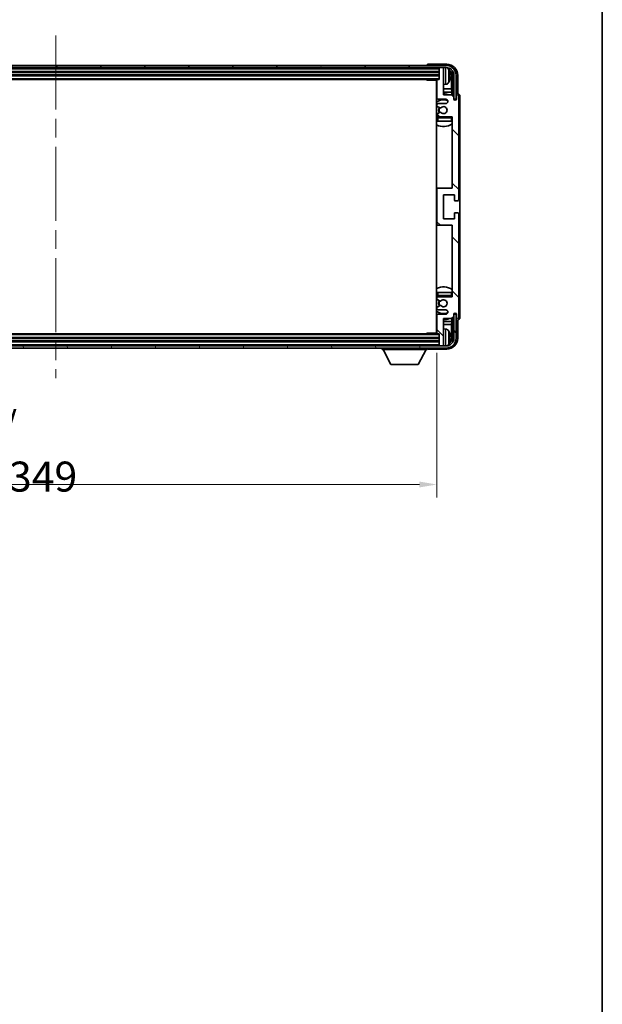
# Model space of a CAD drawing. Units: millimetres. Extents: x 87 to 12083, y 48 to 1734.
# Drawn here: x 4327 to 4594, y 874 to 1325 of the extents above; entities that cross this region are included whole.
import ezdxf

# ---------------------------------------------------------------- set-up
doc = ezdxf.new("R2010")
doc.units = ezdxf.units.MM
doc.header["$LTSCALE"] = 6
doc.linetypes.add('CHAIN', pattern=[0.3543, 0.2362, -0.0295, 0.0591, -0.0295])
doc.layers.get('Defpoints').update_dxf_attribs({"lineweight": 25})
for name, color, linetype, lineweight in [('Border (ISO)', 7, 'Continuous', 35), ('Centerline (ISO)', 131, 'Continuous', 18), ('Dimension (ISO)', 7, 'Continuous', 18), ('Dimension (ISO) @ 1', 7, 'Continuous', 18), ('Hatch (ISO)', 1, 'Continuous', 18), ('Visible (ISO)', 7, 'Continuous', 35), ('Visible Narrow (ISO)', 7, 'Continuous', 25)]:
    doc.layers.add(name, color=color, linetype=linetype, lineweight=lineweight)
doc.styles.add('Note Text (TK)', font='txt')
doc.dimstyles.new('Default - Method 1b (TK)', dxfattribs={"dimscale": 6, "dimtxt": 2.5, "dimasz": 2.5, "dimexe": 1, "dimexo": 1.5, "dimgap": 1, "dimtad": 1, "dimtoh": 1, "dimrnd": 1e-08, "dimdsep": 46, "dimtxsty": 'Note Text (TK)', "dimcen": 0.09, "dimdle": 5, "dimclrd": 100, "dimclre": 100, "dimclrt": 7, "dimadec": 1, "dimazin": 1, "dimtfac": 1, "dimtmove": 0, "dimatfit": 3, "dimfxl": 1, "dimtolj": 1, "dimlwd": -1, "dimlwe": -1, "dimarcsym": 0})

# ---------------------------------------------------------------- blocks, each defined once
blk = doc.blocks.new('図面枠 tk図枠')
at = {"layer": 'Border (ISO)'}
blk.add_line((405.5, 289), (405.5, 8), dxfattribs=at)
blk = doc.blocks.new('*D275')
at = {"layer": 'Defpoints', "color": 0}
for p in [(4168.81, 1181.68), (4517.81, 1181.68), (4517.81, 1112.37)]:
    blk.add_point(p, dxfattribs=at)
at = {"layer": 'Dimension (ISO)', "color": 100}
for p, q in [((4168.81, 1172.68), (4168.81, 1106.37)), ((4517.81, 1172.68), (4517.81, 1106.37)), ((4176.81, 1112.37), (4509.81, 1112.37))]:
    blk.add_line(p, q, dxfattribs=at)
for points in [[(4176.81, 1113.7), (4176.81, 1111.03), (4168.81, 1112.37)], [(4509.81, 1113.7), (4509.81, 1111.03), (4517.81, 1112.37)]]:
    blk.add_solid(points, dxfattribs=at)
at = {"layer": 'Dimension (ISO)', "color": 7, "insert": (4238.98, 1127.43), "char_height": 8, "attachment_point": 4, "style": 'Note Text (TK)'}
blk.add_mtext('\\A1;\\fＭＳ Ｐゴシック|b0|i0;\\H13.7500;有効寸法 / Max dim. 349', dxfattribs=at)

msp = doc.modelspace()

# ---------------------------------------------------------------- hatches: boundary and pattern name
at = {"layer": 'Hatch (ISO)'}
h = msp.add_hatch(dxfattribs=at)
h.set_pattern_fill('ANSI31', color=256, scale=139.7, angle=14.999978, style=0)
h.set_pattern_definition([(60, (2363.25, 4), (-15.12297, 8.73126), [])])
edge = h.paths.add_edge_path()
edge.add_ellipse((4522.0641, 1299.8827), major_axis=(0, 3.5), ratio=1, start_angle=270, end_angle=360)
edge.add_line((4522.0641, 1303.3828), (4520.5141, 1303.3828))
edge.add_line((4520.5141, 1303.3828), (4519.1141, 1303.3828))
edge.add_line((4519.1141, 1303.3828), (4167.5141, 1303.3828))
edge.add_line((4167.5141, 1303.3828), (4166.1141, 1303.3828))
edge.add_line((4166.1141, 1303.3828), (4164.5641, 1303.3828))
edge.add_ellipse((4164.5641, 1299.8828), major_axis=(-3.5, 0), ratio=1, start_angle=270, end_angle=360)
edge.add_line((4161.0641, 1299.8828), (4161.0641, 1288.8828))
edge.add_line((4161.0641, 1288.8828), (4160.0641, 1288.8828))
edge.add_line((4160.0641, 1288.8828), (4160.0641, 1299.8828))
edge.add_ellipse((4164.5641, 1299.8828), major_axis=(0, 4.5), ratio=1, start_angle=0, end_angle=90, ccw=False)
edge.add_line((4164.5641, 1304.3828), (4522.0641, 1304.3828))
edge.add_ellipse((4522.0641, 1299.8827), major_axis=(4.5, 0), ratio=1, start_angle=0, end_angle=90, ccw=False)
edge.add_line((4526.5641, 1299.8827), (4526.5641, 1288.8828))
edge.add_line((4526.5641, 1288.8828), (4525.5641, 1288.8828))
edge.add_line((4525.5641, 1288.8828), (4525.5641, 1299.8827))
h = msp.add_hatch(dxfattribs=at)
h.set_pattern_fill('ANSI31', color=256, scale=139.7, angle=90.00021, style=0)
h.set_pattern_definition([(135.0002, (2363.25, 4), (-12.34781, -12.3479), [])])
edge = h.paths.add_edge_path()
edge.add_line((4517.8141, 1297.5828), (4517.8141, 1289.3828))
edge.add_ellipse((4518.3141, 1289.3828), major_axis=(-0.5, 0), ratio=1, start_angle=0, end_angle=90)
edge.add_line((4518.3141, 1288.8828), (4521.8141, 1288.8828))
edge.add_ellipse((4521.8141, 1287.8828), major_axis=(0, 1), ratio=1, start_angle=180, end_angle=360, ccw=False)
edge.add_line((4521.8141, 1286.8828), (4518.3141, 1286.8828))
edge.add_ellipse((4518.3141, 1286.3828), major_axis=(0, 0.5), ratio=1, start_angle=0, end_angle=90)
edge.add_line((4517.8141, 1286.3828), (4517.8141, 1285.8726))
edge.add_ellipse((4518.1141, 1285.8726), major_axis=(-0.3, 0), ratio=1, start_angle=0, end_angle=60)
edge.add_line((4517.9641, 1285.6128), (4519.2373, 1284.8777))
edge.add_ellipse((4519.3873, 1285.1375), major_axis=(-0.15, -0.2598), ratio=1, start_angle=0, end_angle=78.671012)
edge.add_ellipse((4520.8141, 1283.8828), major_axis=(-1.2015, 1.0566), ratio=1, start_angle=82.662386, end_angle=360, ccw=False)
edge.add_ellipse((4519.3874, 1282.6279), major_axis=(0.2253, 0.1981), ratio=1, start_angle=0, end_angle=77.981127)
edge.add_line((4519.2406, 1282.8895), (4517.9672, 1282.1745))
edge.add_ellipse((4518.1141, 1281.9129), major_axis=(-0.1469, 0.2616), ratio=1, start_angle=0, end_angle=60.685474)
edge.add_line((4517.8141, 1281.9129), (4517.8141, 1281.3828))
edge.add_ellipse((4518.3141, 1281.3828), major_axis=(-0.5, 0), ratio=1, start_angle=0, end_angle=90)
edge.add_line((4518.3141, 1280.8828), (4524.8141, 1280.8828))
edge.add_line((4524.8141, 1280.8828), (4524.8141, 1248.1328))
edge.add_line((4524.8141, 1248.1328), (4518.3141, 1248.1328))
edge.add_ellipse((4518.3141, 1247.6328), major_axis=(0, 0.5), ratio=1, start_angle=0, end_angle=90)
edge.add_line((4517.8141, 1247.6328), (4517.8141, 1231.6328))
edge.add_ellipse((4518.3141, 1231.6328), major_axis=(-0.5, 0), ratio=1, start_angle=0, end_angle=90)
edge.add_line((4518.3141, 1231.1328), (4524.8141, 1231.1328))
edge.add_line((4524.8141, 1231.1328), (4524.8141, 1198.3828))
edge.add_line((4524.8141, 1198.3828), (4518.3141, 1198.3828))
edge.add_ellipse((4518.3141, 1197.8828), major_axis=(0, 0.5), ratio=1, start_angle=0, end_angle=90)
edge.add_line((4517.8141, 1197.8828), (4517.8141, 1197.3526))
edge.add_ellipse((4518.1141, 1197.3526), major_axis=(-0.3, 0), ratio=1, start_angle=0, end_angle=60.685474)
edge.add_line((4517.9672, 1197.091), (4519.2406, 1196.376))
edge.add_ellipse((4519.3874, 1196.6376), major_axis=(-0.1469, -0.2616), ratio=1, start_angle=0, end_angle=77.981127)
edge.add_ellipse((4520.8141, 1195.3828), major_axis=(-1.2014, 1.0567), ratio=1, start_angle=82.662386, end_angle=360, ccw=False)
edge.add_ellipse((4519.3873, 1194.128), major_axis=(0.2253, 0.1981), ratio=1, start_angle=0, end_angle=78.671012)
edge.add_line((4519.2373, 1194.3878), (4517.9641, 1193.6527))
edge.add_ellipse((4518.1141, 1193.3929), major_axis=(-0.15, 0.2598), ratio=1, start_angle=0, end_angle=60)
edge.add_line((4517.8141, 1193.3929), (4517.8141, 1192.8828))
edge.add_ellipse((4518.3141, 1192.8828), major_axis=(-0.5, 0), ratio=1, start_angle=0, end_angle=90)
edge.add_line((4518.3141, 1192.3828), (4521.8141, 1192.3828))
edge.add_ellipse((4521.8141, 1191.3828), major_axis=(0, 1), ratio=1, start_angle=180, end_angle=360, ccw=False)
edge.add_line((4521.8141, 1190.3828), (4518.3141, 1190.3828))
edge.add_ellipse((4518.3141, 1189.8828), major_axis=(0, 0.5), ratio=1, start_angle=0, end_angle=90)
edge.add_line((4517.8141, 1189.8828), (4517.8141, 1181.6828))
edge.add_ellipse((4518.1141, 1181.6828), major_axis=(-0.3, 0), ratio=1, start_angle=0, end_angle=90)
edge.add_line((4518.1141, 1181.3828), (4518.8141, 1181.3828))
edge.add_line((4518.8141, 1181.3828), (4518.8141, 1176.1828))
edge.add_ellipse((4519.1141, 1176.1828), major_axis=(-0.3, 0), ratio=1, start_angle=0, end_angle=90)
edge.add_line((4519.1141, 1175.8828), (4520.5141, 1175.8828))
edge.add_ellipse((4520.5141, 1176.1828), major_axis=(0, -0.3), ratio=1, start_angle=0, end_angle=90)
edge.add_line((4520.8141, 1176.1828), (4520.8141, 1188.3828))
edge.add_line((4520.8141, 1188.3828), (4524.4641, 1188.3828))
edge.add_line((4524.4641, 1188.3828), (4525.4641, 1189.3828))
edge.add_line((4525.4641, 1189.3828), (4525.4641, 1190.2828))
edge.add_ellipse((4526.1391, 1190.2031), major_axis=(-0.675, 0.0797), ratio=1, start_angle=193.465843, end_angle=360, ccw=False)
edge.add_line((4526.8141, 1190.2828), (4526.8141, 1188.8828))
edge.add_ellipse((4527.3141, 1188.8828), major_axis=(-0.5, 0), ratio=1, start_angle=0, end_angle=180)
edge.add_line((4527.8141, 1188.8828), (4527.8141, 1236.3828))
edge.add_ellipse((4527.3141, 1236.3828), major_axis=(0.5, 0), ratio=1, start_angle=0, end_angle=90)
edge.add_line((4527.3141, 1236.8828), (4526.1141, 1236.8828))
edge.add_ellipse((4526.1141, 1236.5828), major_axis=(0, 0.3), ratio=1, start_angle=0, end_angle=90)
edge.add_line((4525.8141, 1236.5828), (4525.8141, 1234.1328))
edge.add_line((4525.8141, 1234.1328), (4520.8141, 1234.1328))
edge.add_line((4520.8141, 1234.1328), (4520.8141, 1245.1328))
edge.add_line((4520.8141, 1245.1328), (4525.8141, 1245.1328))
edge.add_line((4525.8141, 1245.1328), (4525.8141, 1242.6828))
edge.add_ellipse((4526.1141, 1242.6828), major_axis=(-0.3, 0), ratio=1, start_angle=0, end_angle=90)
edge.add_line((4526.1141, 1242.3828), (4527.3141, 1242.3828))
edge.add_ellipse((4527.3141, 1242.8828), major_axis=(0, -0.5), ratio=1, start_angle=0, end_angle=90)
edge.add_line((4527.8141, 1242.8828), (4527.8141, 1290.3828))
edge.add_ellipse((4527.3141, 1290.3828), major_axis=(0.5, 0), ratio=1, start_angle=0, end_angle=180)
edge.add_line((4526.8141, 1290.3828), (4526.8141, 1288.9828))
edge.add_ellipse((4526.1391, 1289.0624), major_axis=(0.675, -0.0797), ratio=1, start_angle=193.465843, end_angle=360, ccw=False)
edge.add_line((4525.4641, 1288.9828), (4525.4641, 1289.8828))
edge.add_line((4525.4641, 1289.8828), (4524.4641, 1290.8828))
edge.add_line((4524.4641, 1290.8828), (4520.8141, 1290.8828))
edge.add_line((4520.8141, 1290.8828), (4520.8141, 1303.0828))
edge.add_ellipse((4520.5141, 1303.0828), major_axis=(0.3, 0), ratio=1, start_angle=0, end_angle=90)
edge.add_line((4520.5141, 1303.3828), (4519.1141, 1303.3828))
edge.add_ellipse((4519.1141, 1303.0828), major_axis=(0, 0.3), ratio=1, start_angle=0, end_angle=90)
edge.add_line((4518.8141, 1303.0828), (4518.8141, 1297.8828))
edge.add_line((4518.8141, 1297.8828), (4518.1141, 1297.8828))
edge.add_ellipse((4518.1141, 1297.5828), major_axis=(0, 0.3), ratio=1, start_angle=0, end_angle=90)
h = msp.add_hatch(dxfattribs=at)
h.set_pattern_fill('ANSI31', color=256, scale=139.7, angle=75.000175, style=0)
h.set_pattern_definition([(120.0002, (2363.25, 4), (-15.12294, -8.7313), [])])
edge = h.paths.add_edge_path()
edge.add_ellipse((4164.5641, 1179.3828), major_axis=(0, -3.5), ratio=1, start_angle=270, end_angle=360)
edge.add_line((4164.5641, 1175.8828), (4166.1141, 1175.8828))
edge.add_line((4166.1141, 1175.8828), (4167.5141, 1175.8828))
edge.add_line((4167.5141, 1175.8828), (4519.1141, 1175.8828))
edge.add_line((4519.1141, 1175.8828), (4520.5141, 1175.8828))
edge.add_line((4520.5141, 1175.8828), (4522.0641, 1175.8828))
edge.add_ellipse((4522.0641, 1179.3828), major_axis=(3.5, 0), ratio=1, start_angle=270, end_angle=360)
edge.add_line((4525.5641, 1179.3828), (4525.5641, 1190.3828))
edge.add_line((4525.5641, 1190.3828), (4526.5641, 1190.3828))
edge.add_line((4526.5641, 1190.3828), (4526.5641, 1179.3828))
edge.add_ellipse((4522.0641, 1179.3828), major_axis=(0, -4.5), ratio=1, start_angle=0, end_angle=90, ccw=False)
edge.add_line((4522.0641, 1174.8828), (4164.5641, 1174.8828))
edge.add_ellipse((4164.5641, 1179.3828), major_axis=(-4.5, 0), ratio=1, start_angle=0, end_angle=90, ccw=False)
edge.add_line((4160.0641, 1179.3828), (4160.0641, 1190.3828))
edge.add_line((4160.0641, 1190.3828), (4161.0641, 1190.3828))
edge.add_line((4161.0641, 1190.3828), (4161.0641, 1179.3828))

# ---------------------------------------------------------------- linework, layer by layer
at = {"layer": 'Centerline (ISO)', "linetype": 'CHAIN', "ltscale": 23.990969}
msp.add_line((4343.3141, 1318.1328), (4343.3141, 1161.1328), dxfattribs=at)
at = {"layer": 'Visible (ISO)'}
for p, q in [((4522.0641, 1304.3828), (4164.5641, 1304.3828)), ((4513.3141, 1304.3831), (4513.3141, 1304.3828)), ((4522.3172, 1304.8828), (4513.8138, 1304.8828)), ((4164.5641, 1303.3828), (4522.0641, 1303.3828)), ((4167.8141, 1301.3828), (4518.8141, 1301.3828)), ((4167.8141, 1299.8827), (4518.8141, 1299.8827)), ((4518.8141, 1303.3828), (4518.8141, 1303.0828)), ((4518.8141, 1303.0828), (4518.8141, 1297.8828)), ((4520.5141, 1303.3828), (4519.1141, 1303.3828)), ((4520.8141, 1303.3828), (4520.8141, 1303.0828)), ((4520.8141, 1290.8828), (4520.8141, 1303.0828)), ((4523.5281, 1299.3504), (4523.5281, 1299.9151)), ((4524.4634, 1293.604), (4524.4634, 1299.5335)), ((4524.8126, 1299.8827), (4524.8126, 1290.5343)), ((4525.5641, 1299.8827), (4525.5641, 1288.8828)), ((4526.5641, 1288.8828), (4526.5641, 1299.8827)), ((4527.3141, 1291.3828), (4527.3141, 1299.8858)), ((4168.5141, 1297.8828), (4518.1141, 1297.8828)), ((4512.9936, 1297.8828), (4513.2436, 1297.6328)), ((4513.2436, 1297.8828), (4513.2436, 1297.6328)), ((4517.8183, 1297.6328), (4513.2436, 1297.6328)), ((4517.5641, 1297.6328), (4517.5641, 1181.6328)), ((4517.8141, 1297.5828), (4517.8141, 1289.3828)), ((4518.8141, 1297.8828), (4518.1141, 1297.8828)), ((4521.873, 1295.7254), (4520.8141, 1295.6328)), ((4517.8141, 1293.604), (4517.5641, 1293.604)), ((4517.8141, 1292.1949), (4517.5641, 1292.1949)), ((4524.4634, 1293.604), (4520.8141, 1293.604)), ((4524.6554, 1292.1949), (4520.8141, 1292.1949)), ((4524.4641, 1290.8828), (4520.8141, 1290.8828)), ((4524.6554, 1292.1949), (4524.4634, 1293.604)), ((4525.4641, 1289.8828), (4524.4641, 1290.8828)), ((4524.6554, 1290.6914), (4524.6554, 1292.1949)), ((4526.8141, 1290.3828), (4526.8141, 1288.9828)), ((4527.3147, 1291.3828), (4527.3141, 1291.3828)), ((4527.8141, 1242.8828), (4527.8141, 1290.3828)), ((4528.3141, 1188.8821), (4528.3141, 1290.3834)), ((4517.8141, 1286.3828), (4517.8141, 1285.8726)), ((4518.3141, 1288.8828), (4521.8141, 1288.8828)), ((4521.8141, 1286.8828), (4518.3141, 1286.8828)), ((4525.4641, 1288.9828), (4525.4641, 1289.8828)), ((4525.484, 1288.8812), (4525.6127, 1288.8812)), ((4525.5075, 1288.8114), (4525.5429, 1288.8114)), ((4525.5641, 1288.8828), (4526.5641, 1288.8828)), ((4525.7427, 1288.6115), (4525.7427, 1288.5103)), ((4525.8126, 1288.6813), (4525.8126, 1288.4663)), ((4517.8141, 1281.9129), (4517.8141, 1281.3828)), ((4517.9641, 1285.6128), (4519.2373, 1284.8777)), ((4519.2406, 1282.8895), (4517.9672, 1282.1745)), ((4517.8141, 1280.3828), (4517.8141, 1278.8828)), ((4518.3141, 1278.8828), (4517.8141, 1278.8828)), ((4518.3141, 1280.8828), (4524.8141, 1280.8828)), ((4524.3141, 1278.8828), (4518.3141, 1278.8828)), ((4524.8141, 1278.8828), (4524.3141, 1278.8828)), ((4524.8141, 1280.8828), (4524.8141, 1248.1328)), ((4518.3141, 1248.1328), (4517.5641, 1248.1328)), ((4517.8141, 1247.6328), (4517.8141, 1231.6328)), ((4524.8141, 1248.1328), (4518.3141, 1248.1328)), ((4520.8141, 1234.1328), (4520.8141, 1245.1328)), ((4520.8141, 1245.1328), (4525.8141, 1245.1328)), ((4525.8141, 1245.1328), (4525.8141, 1242.6828)), ((4526.1141, 1242.3828), (4527.3141, 1242.3828)), ((4525.8141, 1236.5828), (4525.8141, 1234.1328)), ((4527.3141, 1236.8828), (4526.1141, 1236.8828)), ((4527.8141, 1188.8828), (4527.8141, 1236.3828)), ((4525.8141, 1234.1328), (4520.8141, 1234.1328)), ((4517.5641, 1231.1328), (4518.3141, 1231.1328)), ((4518.3141, 1231.1328), (4524.8141, 1231.1328)), ((4524.8141, 1231.1328), (4524.8141, 1198.3828)), ((4517.8141, 1200.3828), (4518.3141, 1200.3828)), ((4517.8141, 1200.3828), (4517.8141, 1198.8828)), ((4518.3141, 1200.3828), (4524.3141, 1200.3828)), ((4524.3141, 1200.3828), (4524.8141, 1200.3828)), ((4517.8141, 1197.8828), (4517.8141, 1197.3526)), ((4517.9672, 1197.091), (4519.2406, 1196.376)), ((4524.8141, 1198.3828), (4518.3141, 1198.3828)), ((4517.8141, 1193.3929), (4517.8141, 1192.8828)), ((4519.2373, 1194.3878), (4517.9641, 1193.6527)), ((4518.3141, 1192.3828), (4521.8141, 1192.3828)), ((4517.5641, 1187.0706), (4517.8141, 1187.0706)), ((4517.8141, 1189.8828), (4517.8141, 1181.6828)), ((4521.8141, 1190.3828), (4518.3141, 1190.3828)), ((4520.8141, 1176.1828), (4520.8141, 1188.3828)), ((4520.8141, 1188.3828), (4524.4641, 1188.3828)), ((4520.8141, 1187.0706), (4524.6554, 1187.0706)), ((4524.6554, 1187.0706), (4524.4634, 1185.6615)), ((4524.4641, 1188.3828), (4525.4641, 1189.3828)), ((4524.6554, 1187.0706), (4524.6554, 1188.5741)), ((4524.8126, 1188.7312), (4524.8126, 1179.3828)), ((4525.4641, 1189.3828), (4525.4641, 1190.2828)), ((4525.6127, 1190.3843), (4525.484, 1190.3843)), ((4525.5429, 1190.4541), (4525.5075, 1190.4541)), ((4526.5641, 1190.3828), (4525.5641, 1190.3828)), ((4525.5641, 1190.3828), (4525.5641, 1179.3828)), ((4525.7427, 1190.7552), (4525.7427, 1190.654)), ((4525.8126, 1190.7992), (4525.8126, 1190.5842)), ((4526.5641, 1179.3828), (4526.5641, 1190.3828)), ((4526.8141, 1190.2828), (4526.8141, 1188.8828)), ((4527.3141, 1179.3797), (4527.3141, 1187.8828)), ((4527.3141, 1187.8828), (4527.3147, 1187.8828)), ((4517.5641, 1185.6615), (4517.8141, 1185.6615)), ((4520.8141, 1185.6615), (4524.4634, 1185.6615)), ((4521.873, 1183.5401), (4520.8141, 1183.6328)), ((4524.4634, 1179.732), (4524.4634, 1185.6615)), ((4518.8141, 1179.3828), (4167.8141, 1179.3828)), ((4518.8141, 1177.8828), (4167.8141, 1177.8828)), ((4518.1141, 1181.3828), (4168.5141, 1181.3828)), ((4512.9936, 1181.3828), (4513.2436, 1181.6328)), ((4513.2436, 1181.6328), (4513.2436, 1181.3828)), ((4517.8183, 1181.6328), (4513.2436, 1181.6328)), ((4518.1141, 1181.3828), (4518.8141, 1181.3828)), ((4518.8141, 1181.3828), (4518.8141, 1176.1828)), ((4523.5281, 1179.3504), (4523.5281, 1179.9151)), ((4522.0641, 1175.8828), (4164.5641, 1175.8828)), ((4164.5641, 1174.8828), (4522.0641, 1174.8828)), ((4492.7141, 1174.8828), (4492.7141, 1174.1828)), ((4492.7141, 1174.1828), (4513.3141, 1174.1828)), ((4496.7641, 1167.2828), (4493.2141, 1174.1828)), ((4509.2641, 1167.2828), (4512.8141, 1174.1828)), ((4513.3141, 1174.8828), (4513.3141, 1174.1828)), ((4513.8138, 1174.3828), (4522.3172, 1174.3828)), ((4518.8141, 1176.1828), (4518.8141, 1175.8828)), ((4519.1141, 1175.8828), (4520.5141, 1175.8828)), ((4520.8141, 1176.1828), (4520.8141, 1175.8828)), ((4496.7641, 1167.2828), (4509.2641, 1167.2828))]:
    msp.add_line(p, q, dxfattribs=at)
for centre, radius, start, end in [((4522.0641, 1299.8827), 4.5, 0, 90), ((4519.1141, 1303.0828), 0.3, 90, 180), ((4520.5141, 1303.0828), 0.3, 0, 90), ((4522.0641, 1299.8827), 3.5, 0, 90), ((4521.7336, 1301.9462), 1.6, 28.172734, 61.84933), ((4517.4141, 1299.6328), 6.5, 20.039607, 28.172734), ((4523.4035, 1301.8174), 0.1246, 1.814826, 20.039607), ((4517.3141, 1296.3828), 0.5, 300, 60), ((4518.1141, 1297.5828), 0.3, 90, 180), ((4521.7336, 1297.3193), 1.6, 275, 331.827266), ((4517.4141, 1299.6328), 6.5, 331.827266, 339.960393), ((4523.4035, 1297.4481), 0.1246, 339.960393, 358.185174), ((4520.8141, 1283.8828), 7.5, 113.578178, 115.679289), ((4520.8141, 1283.8828), 7.5, 68.96053, 90), ((4527.3141, 1290.3828), 0.5, 0, 180), ((4520.8141, 1283.8828), 4.75, 65.863751, 133.173551), ((4518.3141, 1289.3828), 0.5, 180, 270), ((4518.3141, 1286.3828), 0.5, 90, 180), ((4518.1141, 1285.8726), 0.3, 180, 240), ((4521.8141, 1287.8828), 1, 270, 90), ((4526.1391, 1289.0624), 0.6797, 186.732921, 353.267079), ((4518.1141, 1281.9129), 0.3, 119.314526, 180), ((4518.3141, 1281.3828), 0.5, 180, 270), ((4520.8141, 1283.8828), 2.25, 148.134623, 211.750824), ((4520.8141, 1283.8828), 2, 147.901352, 212.055581), ((4519.3873, 1285.1375), 0.3, 240, 318.671012), ((4519.3874, 1282.6279), 0.3, 41.333399, 119.314526), ((4520.8141, 1283.8828), 1.6, 221.333399, 138.671012), ((4520.8141, 1283.8828), 4.75, 226.826449, 230.833289), ((4520.8141, 1283.8828), 7.5, 244.320711, 302.230953), ((4518.3141, 1280.3828), 0.5, 90, 180), ((4524.3141, 1280.3828), 0.5, 0, 90), ((4520.8141, 1283.8828), 4.75, 320.418264, 320.833289), ((4518.3141, 1247.6328), 0.5, 90, 180), ((4526.1141, 1242.6828), 0.3, 180, 270), ((4527.3141, 1242.8828), 0.5, 270, 0), ((4526.1141, 1236.5828), 0.3, 90, 180), ((4527.3141, 1236.3828), 0.5, 0, 90), ((4518.3141, 1231.6328), 0.5, 180, 270), ((4520.8141, 1195.3828), 7.5, 57.769047, 115.679289), ((4520.8141, 1195.3828), 4.75, 129.166711, 133.173551), ((4518.3141, 1198.8828), 0.5, 180, 270), ((4518.3141, 1197.8828), 0.5, 90, 180), ((4518.1141, 1197.3526), 0.3, 180, 240.685474), ((4520.8141, 1195.3828), 2.25, 148.249176, 211.865377), ((4520.8141, 1195.3828), 2, 147.944419, 212.098648), ((4519.3874, 1196.6376), 0.3, 240.685474, 318.666601), ((4520.8141, 1195.3828), 1.6, 221.328988, 138.666601), ((4524.3141, 1198.8828), 0.5, 270, 0), ((4520.8141, 1195.3828), 4.75, 39.166711, 39.581736), ((4520.8141, 1195.3828), 4.75, 226.826449, 294.136249), ((4518.1141, 1193.3929), 0.3, 120, 180), ((4518.3141, 1192.8828), 0.5, 180, 270), ((4519.3873, 1194.128), 0.3, 41.328988, 120), ((4521.8141, 1191.3828), 1, 270, 90), ((4520.8141, 1195.3828), 7.5, 244.320711, 246.421822), ((4518.3141, 1189.8828), 0.5, 90, 180), ((4520.8141, 1195.3828), 7.5, 270, 291.03947), ((4526.1391, 1190.2031), 0.6797, 6.732921, 173.267079), ((4527.3141, 1188.8828), 0.5, 180, 0), ((4517.3141, 1182.8828), 0.5, 300, 60), ((4521.7336, 1181.9462), 1.6, 28.172734, 85), ((4517.4141, 1179.6328), 6.5, 20.039607, 28.172734), ((4518.1141, 1181.6828), 0.3, 180, 270), ((4522.0641, 1179.3828), 4.5, 270, 0), ((4522.0641, 1179.3828), 3.5, 270, 0), ((4523.4035, 1181.8174), 0.1246, 1.814826, 20.039607), ((4519.1141, 1176.1828), 0.3, 180, 270), ((4520.5141, 1176.1828), 0.3, 270, 0), ((4521.7336, 1177.3193), 1.6, 298.15067, 331.827266), ((4517.4141, 1179.6328), 6.5, 331.827266, 339.960393), ((4523.4035, 1177.4481), 0.1246, 339.960393, 358.185174)]:
    msp.add_arc(centre, radius, start, end, dxfattribs=at)
for centre, major_axis, ratio, start_param, end_param in [((4513.8144, 1304.3824), (-0.354, 0.354), 0.99878277, 5.49839613, 7.06797448), ((4522.3111, 1299.8797), (3.5398, 3.5398), 0.99878277, 5.49839613, 7.06797448), ((4522.3111, 1299.8797), (1.7699, 1.7699), 0.99878277, 5.49839613, 6.61101961), ((4517.4263, 1299.6256), (-3.2829, -5.6083), 0.99488747, 2.20774935, 2.44673364), ((4517.4263, 1299.4931), (6.4737, 0.5671), 0.05101764, 5.93460274, 6.17358703), ((4517.4263, 1299.7724), (6.4737, -0.5671), 0.05101764, 0.10959827, 0.34858257), ((4521.9619, 1299.5305), (1.7699, 1.7699), 0.99878277, 5.49839613, 6.31586897), ((4517.4263, 1299.6399), (3.2829, -5.6083), 0.99488747, 0.69485901, 0.93384331), ((4527.3135, 1290.3821), (0.708, 0.708), 0.99878277, 5.49839613, 7.06797448), ((4525.5426, 1288.6113), (0.1416, 0.1416), 0.99878277, 5.49839613, 7.06797448), ((4525.6125, 1288.6811), (0.1416, 0.1416), 0.99878277, 5.49839613, 7.06797448), ((4525.5426, 1190.6542), (0.1416, -0.1416), 0.99878277, 5.49839613, 7.06797448), ((4525.6125, 1190.5844), (0.1416, -0.1416), 0.99878277, 5.49839613, 7.06797448), ((4527.3135, 1188.8834), (0.708, -0.708), 0.99878277, 5.49839613, 7.06797448), ((4522.3111, 1179.3858), (3.5398, -3.5398), 0.99878277, 5.49839613, 7.06797448), ((4522.3111, 1179.3858), (1.7699, -1.7699), 0.99878277, 5.955351, 7.06797448), ((4517.4263, 1179.6256), (-3.2829, -5.6083), 0.99488747, 2.20774935, 2.44673364), ((4517.4263, 1179.4931), (6.4737, 0.5671), 0.05101764, 5.93460274, 6.17358703), ((4517.4263, 1179.7724), (6.4737, -0.5671), 0.05101764, 0.10959827, 0.34858257), ((4517.4263, 1179.6399), (3.2829, -5.6083), 0.99488747, 0.69485901, 0.93384331), ((4521.9619, 1179.735), (1.7699, -1.7699), 0.99878277, 6.25050164, 7.06797448), ((4513.8144, 1174.8831), (-0.354, -0.354), 0.99878277, 5.49839613, 7.06797448)]:
    msp.add_ellipse(centre, major_axis=major_axis, ratio=ratio, start_param=start_param, end_param=end_param, dxfattribs=at)
for points, knots in [([(4523.8644, 1300.3355), (4523.8687, 1300.2941), (4523.8724, 1300.2503), (4523.877, 1300.1706), (4523.878, 1300.1347), (4523.8773, 1300.0787), (4523.8757, 1300.055), (4523.8705, 1300.0291), (4523.8676, 1300.0226), (4523.8644, 1300.0207)], [0, 0, 0, 0, 0.0125039067, 0.0125039067, 0.0250078135, 0.0250078135, 0.0375277995, 0.0375277995, 0.0466766392, 0.0466766392, 0.0466766392, 0.0466766392]), ([(4523.8644, 1299.2448), (4523.8687, 1299.2423), (4523.8724, 1299.2315), (4523.877, 1299.1932), (4523.878, 1299.1658), (4523.8773, 1299.1039), (4523.8757, 1299.0653), (4523.8705, 1298.9933), (4523.8676, 1298.9613), (4523.8644, 1298.93)], [0, 0, 0, 0, 0.0124997785, 0.0124997785, 0.0249995571, 0.0249995571, 0.0375236714, 0.0375236714, 0.0466766062, 0.0466766062, 0.0466766062, 0.0466766062]), ([(4523.8644, 1180.3355), (4523.8687, 1180.2941), (4523.8724, 1180.2503), (4523.877, 1180.1706), (4523.878, 1180.1347), (4523.8773, 1180.0787), (4523.8757, 1180.055), (4523.8705, 1180.0291), (4523.8676, 1180.0226), (4523.8644, 1180.0207)], [0, 0, 0, 0, 0.0125039067, 0.0125039067, 0.0250078135, 0.0250078135, 0.0375277995, 0.0375277995, 0.0466766392, 0.0466766392, 0.0466766392, 0.0466766392]), ([(4523.8644, 1179.2448), (4523.8687, 1179.2423), (4523.8724, 1179.2315), (4523.877, 1179.1932), (4523.878, 1179.1658), (4523.8773, 1179.1039), (4523.8757, 1179.0653), (4523.8705, 1178.9933), (4523.8676, 1178.9613), (4523.8644, 1178.93)], [0, 0, 0, 0, 0.0124997785, 0.0124997785, 0.0249995571, 0.0249995571, 0.0375236714, 0.0375236714, 0.0466766062, 0.0466766062, 0.0466766062, 0.0466766062])]:
    msp.add_open_spline(points, degree=3, knots=knots, dxfattribs=at)
at = {"layer": 'Visible Narrow (ISO)'}
for p, q in [((4167.8141, 1302.8828), (4518.8141, 1302.8828)), ((4167.8141, 1301.6828), (4518.8141, 1301.6828)), ((4167.8141, 1301.0828), (4518.8141, 1301.0828)), ((4167.8141, 1300.1828), (4518.8141, 1300.1828)), ((4167.8141, 1299.5828), (4518.8141, 1299.5828)), ((4521.873, 1295.7254), (4521.873, 1303.3828)), ((4523.144, 1302.7016), (4523.144, 1296.5639)), ((4523.5206, 1301.8424), (4523.5206, 1301.8601)), ((4523.5206, 1299.3522), (4523.5206, 1299.9133)), ((4524.8126, 1299.8827), (4524.4634, 1299.5335)), ((4167.8141, 1298.3828), (4518.8141, 1298.3828)), ((4523.5206, 1297.4054), (4523.5206, 1297.4231)), ((4525.6127, 1288.8812), (4525.5429, 1288.8114)), ((4525.7427, 1288.6115), (4525.8126, 1288.6813)), ((4517.8141, 1280.3828), (4518.3141, 1280.3828)), ((4518.3141, 1280.3828), (4518.3141, 1280.8828)), ((4518.3141, 1278.8828), (4518.3141, 1280.3828)), ((4518.3141, 1280.3828), (4524.3141, 1280.3828)), ((4524.3141, 1280.8828), (4524.3141, 1280.3828)), ((4524.3141, 1280.3828), (4524.8141, 1280.3828)), ((4524.3141, 1280.3828), (4524.3141, 1278.8828)), ((4518.3141, 1198.8828), (4518.3141, 1200.3828)), ((4524.3141, 1200.3828), (4524.3141, 1198.8828)), ((4518.3141, 1198.8828), (4517.8141, 1198.8828)), ((4524.3141, 1198.8828), (4518.3141, 1198.8828)), ((4518.3141, 1198.3828), (4518.3141, 1198.8828)), ((4524.8141, 1198.8828), (4524.3141, 1198.8828)), ((4524.3141, 1198.8828), (4524.3141, 1198.3828)), ((4525.5429, 1190.4541), (4525.6127, 1190.3843)), ((4525.8126, 1190.5842), (4525.7427, 1190.654)), ((4521.873, 1175.8828), (4521.873, 1183.5401)), ((4523.144, 1182.7016), (4523.144, 1176.5639)), ((4518.8141, 1180.8828), (4167.8141, 1180.8828)), ((4518.8141, 1179.6828), (4167.8141, 1179.6828)), ((4518.8141, 1179.0828), (4167.8141, 1179.0828)), ((4518.8141, 1178.1828), (4167.8141, 1178.1828)), ((4518.8141, 1177.5828), (4167.8141, 1177.5828)), ((4523.5206, 1181.8424), (4523.5206, 1181.8601)), ((4523.5206, 1179.3522), (4523.5206, 1179.9133)), ((4524.4634, 1179.732), (4524.8126, 1179.3828)), ((4518.8141, 1176.3828), (4167.8141, 1176.3828)), ((4523.5206, 1177.4054), (4523.5206, 1177.4231))]:
    msp.add_line(p, q, dxfattribs=at)

# ---------------------------------------------------------------- block references
at = {"xscale": 5.5, "yscale": 5.5, "zscale": 5.5}
msp.add_blockref('図面枠 tk図枠', (2363.25, 4), dxfattribs=at)

# ---------------------------------------------------------------- dimensions: what is measured, and where the dimension line sits
at = {"layer": 'Dimension (ISO) @ 1', "color": 100}
dim = msp.add_linear_dim(base=(4517.8141, 1112.3672), p1=(4168.8141, 1181.6828), p2=(4517.8141, 1181.6828), text='\\fＭＳ Ｐゴシック|b0|i0;\\H13.7500;有効寸法 / Max dim. <>', dimstyle='Default - Method 1b (TK)', override={"dimscale": 1, "dimtxt": 8, "dimasz": 8, "dimexe": 6, "dimexo": 9, "dimgap": 6, "dimtoh": 0, "dimdec": 2, "dimcen": 0.54, "dimtol": 0, "dimlim": 0, "dimtp": 0, "dimtm": 0, "dimtdec": 2, "dimtix": 0, "dimtofl": 0, "dimtmove": 0, "dimatfit": 1}, dxfattribs=at)
dim.commit()
dim.dimension.update_dxf_attribs({"geometry": '*D275', "text_midpoint": (4343.3141, 1112.3672), "dimtype": 128})

doc.saveas('drawing.dxf')
